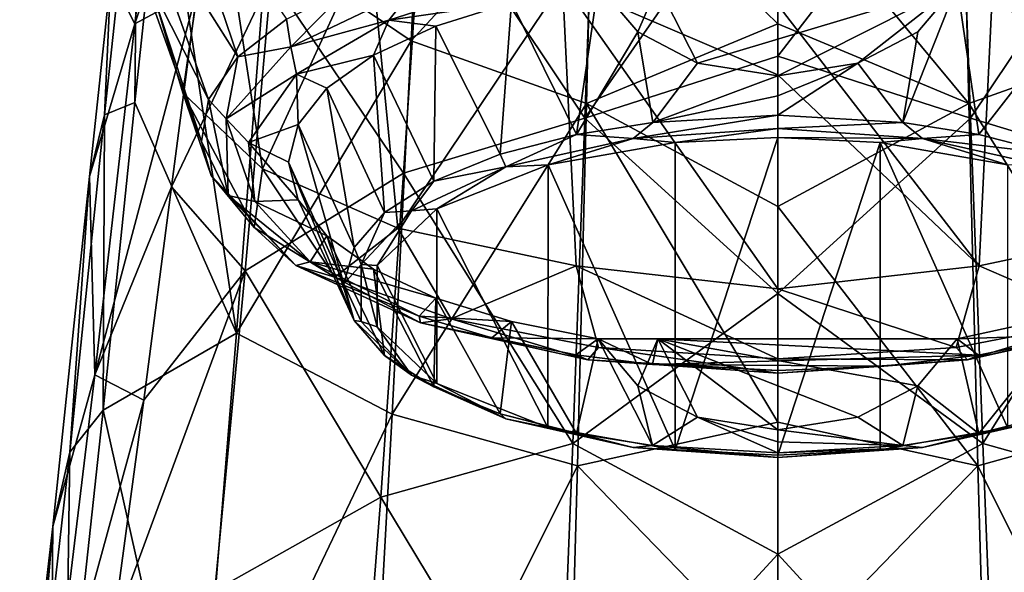
# Model space of a CAD drawing. Units: millimetres. Extents: x -167 to 167, y 0 to 123.
# Drawn here: x -18 to 5, y 73 to 87 of the extents above; entities that cross this region are included whole.
import ezdxf

# ---------------------------------------------------------------- set-up
doc = ezdxf.new("R2010")
doc.units = ezdxf.units.MM
doc.header["$LTSCALE"] = 127.314815
for name, color, linetype in [('10', 7, 'CONTINUOUS'), ('12', 7, 'CONTINUOUS'), ('13', 7, 'CONTINUOUS'), ('14', 7, 'CONTINUOUS'), ('2', 7, 'CONTINUOUS'), ('20', 7, 'CONTINUOUS'), ('26', 7, 'CONTINUOUS'), ('28', 7, 'CONTINUOUS'), ('3', 7, 'CONTINUOUS'), ('6', 7, 'CONTINUOUS'), ('66', 7, 'CONTINUOUS'), ('68', 7, 'CONTINUOUS'), ('69', 7, 'CONTINUOUS'), ('7', 7, 'CONTINUOUS'), ('70', 7, 'CONTINUOUS'), ('71', 7, 'CONTINUOUS'), ('72', 7, 'CONTINUOUS'), ('73', 7, 'CONTINUOUS'), ('74', 7, 'CONTINUOUS'), ('8', 7, 'CONTINUOUS')]:
    doc.layers.add(name, color=color, linetype=linetype)

msp = doc.modelspace()

# ---------------------------------------------------------------- linework, layer by layer
at = {"layer": '10', "linetype": 'Continuous'}
for points in [[(-9.432, 86.617, -137.084), (-6.78, 87.477, -139.119), (-6.455, 87.05, -138.108), (-9.432, 86.617, -137.084)], [(-8.294, 86.477, -136.752), (-9.432, 86.617, -137.084), (-6.455, 87.05, -138.108), (-8.294, 86.477, -136.752)], [(-11.674, 85.306, -133.98), (-9.432, 86.617, -137.084), (-9.807, 85.774, -135.088), (-11.674, 85.306, -133.98)], [(-9.807, 85.774, -135.088), (-9.432, 86.617, -137.084), (-8.294, 86.477, -136.752), (-9.807, 85.774, -135.088)], [(-10.933, 84.968, -133.181), (-11.674, 85.306, -133.98), (-9.807, 85.774, -135.088), (-10.933, 84.968, -133.181)], [(-12.835, 83.647, -130.052), (-11.674, 85.306, -133.98), (-11.629, 84.091, -131.104), (-12.835, 83.647, -130.052)], [(-11.629, 84.091, -131.104), (-11.674, 85.306, -133.98), (-10.933, 84.968, -133.181), (-11.629, 84.091, -131.104)], [(-11.865, 83.176, -128.938), (-12.835, 83.647, -130.052), (-11.629, 84.091, -131.104), (-11.865, 83.176, -128.938)], [(-12.679, 82.219, -126.673), (-12.835, 83.647, -130.052), (-11.629, 82.261, -126.772), (-12.679, 82.219, -126.673)], [(-11.629, 82.261, -126.772), (-12.835, 83.647, -130.052), (-11.865, 83.176, -128.938), (-11.629, 82.261, -126.772)], [(-10.933, 81.384, -124.695), (-12.679, 82.219, -126.673), (-11.629, 82.261, -126.772), (-10.933, 81.384, -124.695)], [(-11.338, 80.752, -123.199), (-12.679, 82.219, -126.673), (-10.933, 81.384, -124.695), (-11.338, 80.752, -123.199)], [(-9.807, 80.578, -122.788), (-11.338, 80.752, -123.199), (-10.933, 81.384, -124.695), (-9.807, 80.578, -122.788)], [(-8.696, 79.433, -120.078), (-11.338, 80.752, -123.199), (-8.294, 79.875, -121.124), (-8.696, 79.433, -120.078)], [(-8.294, 79.875, -121.124), (-11.338, 80.752, -123.199), (-9.807, 80.578, -122.788), (-8.294, 79.875, -121.124)], [(-6.455, 79.303, -119.768), (-8.696, 79.433, -120.078), (-8.294, 79.875, -121.124), (-6.455, 79.303, -119.768)], [(-6.933, 78.908, -118.835), (-8.696, 79.433, -120.078), (-6.455, 79.303, -119.768), (-6.933, 78.908, -118.835)], [(-4.356, 78.882, -118.772), (-6.933, 78.908, -118.835), (-6.455, 79.303, -119.768), (-4.356, 78.882, -118.772)], [(7.212, 79.51, -120.26), (7.229, 78.984, -119.013), (4.356, 78.882, -118.772), (7.212, 79.51, -120.26)], [(-4.897, 78.497, -117.862), (-6.933, 78.908, -118.835), (-4.356, 78.882, -118.772), (-4.897, 78.497, -117.862)], [(-3.038, 78.26, -117.3), (-4.897, 78.497, -117.862), (-4.356, 78.882, -118.772), (-3.038, 78.26, -117.3)], [(-2.906, 78.882, -118.772), (-3.038, 78.26, -117.3), (-4.356, 78.882, -118.772), (-2.906, 78.882, -118.772)], [(-3.038, 78.26, -117.3), (-2.906, 78.882, -118.772), (4.872, 78.493, -117.852), (-3.038, 78.26, -117.3)], [(4.872, 78.493, -117.852), (-2.906, 78.882, -118.772), (4.356, 78.882, -118.772), (4.872, 78.493, -117.852)], [(7.229, 78.984, -119.013), (4.872, 78.493, -117.852), (4.356, 78.882, -118.772), (7.229, 78.984, -119.013)], [(2.575, 78.219, -117.202), (-3.038, 78.26, -117.3), (4.872, 78.493, -117.852), (2.575, 78.219, -117.202)], [(0, 78.114, -116.954), (-3.038, 78.26, -117.3), (2.575, 78.219, -117.202), (0, 78.114, -116.954)]]:
    msp.add_3dface(points, dxfattribs=at)
at = {"layer": '12', "linetype": 'Continuous'}
for points in [[(7.879, 79.363, -117.911), (4.325, 78.675, -116.307), (4.607, 78.374, -117.012), (7.879, 79.363, -117.911)], [(8.668, 79.278, -119.152), (7.879, 79.363, -117.911), (4.607, 78.374, -117.012), (8.668, 79.278, -119.152)], [(7.229, 78.984, -119.013), (8.668, 79.278, -119.152), (4.607, 78.374, -117.012), (7.229, 78.984, -119.013)], [(4.872, 78.493, -117.852), (7.229, 78.984, -119.013), (4.607, 78.374, -117.012), (4.872, 78.493, -117.852)], [(4.325, 78.675, -116.307), (0, 78.396, -115.665), (4.607, 78.374, -117.012), (4.325, 78.675, -116.307)], [(4.607, 78.374, -117.012), (0, 78.396, -115.665), (0, 78.053, -116.252), (4.607, 78.374, -117.012)], [(2.575, 78.219, -117.202), (4.607, 78.374, -117.012), (0, 78.053, -116.252), (2.575, 78.219, -117.202)], [(2.575, 78.219, -117.202), (4.872, 78.493, -117.852), (4.607, 78.374, -117.012), (2.575, 78.219, -117.202)], [(0, 78.114, -116.954), (2.575, 78.219, -117.202), (0, 78.05, -116.264), (0, 78.114, -116.954)], [(2.575, 78.219, -117.202), (0, 78.053, -116.252), (0, 78.05, -116.264), (2.575, 78.219, -117.202)]]:
    msp.add_3dface(points, dxfattribs=at)
at = {"layer": '13', "linetype": 'Continuous'}
for points in [[(-12.696, 81.586, -123.162), (-13.742, 82.853, -126.187), (-11.691, 80.665, -122.442), (-12.696, 81.586, -123.162)], [(-11.691, 80.665, -122.442), (-13.742, 82.853, -126.187), (-13.332, 82.368, -126.476), (-11.691, 80.665, -122.442)], [(-12.679, 82.219, -126.673), (-11.338, 80.752, -123.199), (-13.332, 82.368, -126.476), (-12.679, 82.219, -126.673)], [(-11.338, 80.752, -123.199), (-11.691, 80.665, -122.442), (-13.332, 82.368, -126.476), (-11.338, 80.752, -123.199)], [(-10.738, 80.379, -120.3), (-12.696, 81.586, -123.162), (-11.691, 80.665, -122.442), (-10.738, 80.379, -120.3)], [(-11.338, 80.752, -123.199), (-8.696, 79.433, -120.078), (-11.691, 80.665, -122.442), (-11.338, 80.752, -123.199)], [(-8.666, 79.277, -119.155), (-10.738, 80.379, -120.3), (-11.691, 80.665, -122.442), (-8.666, 79.277, -119.155)], [(-8.696, 79.433, -120.078), (-8.666, 79.277, -119.155), (-11.691, 80.665, -122.442), (-8.696, 79.433, -120.078)], [(-7.92, 79.374, -117.937), (-10.738, 80.379, -120.3), (-8.666, 79.277, -119.155), (-7.92, 79.374, -117.937)], [(-8.696, 79.433, -120.078), (-6.933, 78.908, -118.835), (-8.666, 79.277, -119.155), (-8.696, 79.433, -120.078)], [(-4.607, 78.373, -117.014), (-7.92, 79.374, -117.937), (-8.666, 79.277, -119.155), (-4.607, 78.373, -117.014)], [(-4.346, 78.678, -116.313), (-7.92, 79.374, -117.937), (-4.607, 78.373, -117.014), (-4.346, 78.678, -116.313)], [(-6.933, 78.908, -118.835), (-4.897, 78.497, -117.862), (-8.666, 79.277, -119.155), (-6.933, 78.908, -118.835)], [(-4.897, 78.497, -117.862), (-4.607, 78.373, -117.014), (-8.666, 79.277, -119.155), (-4.897, 78.497, -117.862)], [(0, 78.053, -116.252), (-4.346, 78.678, -116.313), (-4.607, 78.373, -117.014), (0, 78.053, -116.252)], [(0, 78.396, -115.665), (-4.346, 78.678, -116.313), (0, 78.053, -116.252), (0, 78.396, -115.665)], [(-4.897, 78.497, -117.862), (-3.038, 78.26, -117.3), (-4.607, 78.373, -117.014), (-4.897, 78.497, -117.862)], [(-3.038, 78.26, -117.3), (0, 78.114, -116.954), (-4.607, 78.373, -117.014), (-3.038, 78.26, -117.3)], [(0, 78.114, -116.954), (0, 78.05, -116.264), (-4.607, 78.373, -117.014), (0, 78.114, -116.954)], [(0, 78.05, -116.264), (0, 78.053, -116.252), (-4.607, 78.373, -117.014), (0, 78.05, -116.264)]]:
    msp.add_3dface(points, dxfattribs=at)
at = {"layer": '14', "linetype": 'Continuous'}
for points in [[(-11.808, 85.971, -135.006), (-10.418, 87.387, -137.241), (-8.803, 87.411, -138.416), (-11.808, 85.971, -135.006)], [(-9.432, 86.617, -137.084), (-11.808, 85.971, -135.006), (-8.803, 87.411, -138.416), (-9.432, 86.617, -137.084)], [(-6.78, 87.477, -139.119), (-9.432, 86.617, -137.084), (-8.803, 87.411, -138.416), (-6.78, 87.477, -139.119)], [(-11.911, 86.645, -135.366), (-10.418, 87.387, -137.241), (-11.808, 85.971, -135.006), (-11.911, 86.645, -135.366)], [(-13.097, 85.731, -133.097), (-11.911, 86.645, -135.366), (-11.808, 85.971, -135.006), (-13.097, 85.731, -133.097)], [(-9.432, 86.617, -137.084), (-11.674, 85.306, -133.98), (-11.808, 85.971, -135.006), (-9.432, 86.617, -137.084)], [(-13.38, 84.221, -130.863), (-13.097, 85.731, -133.097), (-11.808, 85.971, -135.006), (-13.38, 84.221, -130.863)], [(-11.674, 85.306, -133.98), (-13.38, 84.221, -130.863), (-11.808, 85.971, -135.006), (-11.674, 85.306, -133.98)], [(-13.809, 84.692, -130.577), (-13.097, 85.731, -133.097), (-13.38, 84.221, -130.863), (-13.809, 84.692, -130.577)], [(-11.674, 85.306, -133.98), (-12.835, 83.647, -130.052), (-13.38, 84.221, -130.863), (-11.674, 85.306, -133.98)], [(-13.973, 83.676, -128.148), (-13.809, 84.692, -130.577), (-13.332, 82.368, -126.476), (-13.973, 83.676, -128.148)], [(-13.332, 82.368, -126.476), (-13.809, 84.692, -130.577), (-13.38, 84.221, -130.863), (-13.332, 82.368, -126.476)], [(-12.835, 83.647, -130.052), (-12.679, 82.219, -126.673), (-13.38, 84.221, -130.863), (-12.835, 83.647, -130.052)], [(-12.679, 82.219, -126.673), (-13.332, 82.368, -126.476), (-13.38, 84.221, -130.863), (-12.679, 82.219, -126.673)], [(-13.742, 82.853, -126.187), (-13.973, 83.676, -128.148), (-13.332, 82.368, -126.476), (-13.742, 82.853, -126.187)]]:
    msp.add_3dface(points, dxfattribs=at)
at = {"layer": '2', "linetype": 'Continuous'}
for points in [[(8.89, 86.113, -46.842), (4.482, 90.908, -54.324), (8.559, 92.682, -53.386), (8.89, 86.113, -46.842)], [(4.637, 84.598, -48.119), (0, 90.19, -54.526), (4.482, 90.908, -54.324), (4.637, 84.598, -48.119)], [(4.637, 84.598, -48.119), (4.482, 90.908, -54.324), (8.89, 86.113, -46.842), (4.637, 84.598, -48.119)], [(0, 86.534, -50.668), (0, 90.19, -54.526), (4.637, 84.598, -48.119), (0, 86.534, -50.668)], [(0, 82.1, -47.071), (0, 86.534, -50.668), (4.637, 84.598, -48.119), (0, 82.1, -47.071)], [(9.349, 77.059, -40.928), (4.637, 84.598, -48.119), (8.89, 86.113, -46.842), (9.349, 77.059, -40.928)], [(4.856, 75.802, -42.455), (0, 82.1, -47.071), (4.637, 84.598, -48.119), (4.856, 75.802, -42.455)], [(4.856, 75.802, -42.455), (4.637, 84.598, -48.119), (9.349, 77.059, -40.928), (4.856, 75.802, -42.455)], [(0, 76.863, -43.779), (0, 82.1, -47.071), (4.856, 75.802, -42.455), (0, 76.863, -43.779)], [(9.99, 65.507, -36.043), (4.856, 75.802, -42.455), (9.349, 77.059, -40.928), (9.99, 65.507, -36.043)], [(0, 70.796, -40.849), (0, 76.863, -43.779), (4.856, 75.802, -42.455), (0, 70.796, -40.849)], [(5.174, 64.489, -37.788), (0, 70.796, -40.849), (4.856, 75.802, -42.455), (5.174, 64.489, -37.788)], [(5.174, 64.489, -37.788), (4.856, 75.802, -42.455), (9.99, 65.507, -36.043), (5.174, 64.489, -37.788)]]:
    msp.add_3dface(points, dxfattribs=at)
at = {"layer": '20', "linetype": 'Continuous'}
for points in [[(4.676, 84.243, -16.825), (4.418, 91.484, -21.961), (0, 85.745, -16.933), (4.676, 84.243, -16.825)], [(0, 85.745, -16.933), (4.418, 91.484, -21.961), (0, 90.968, -20.7), (0, 85.745, -16.933)], [(4.418, 91.484, -21.961), (4.676, 84.243, -16.825), (8.603, 90.117, -23.515), (4.418, 91.484, -21.961)], [(8.603, 90.117, -23.515), (4.676, 84.243, -16.825), (9.077, 82.906, -18.644), (8.603, 90.117, -23.515)], [(0, 79.984, -13.27), (4.676, 84.243, -16.825), (0, 85.745, -16.933), (0, 79.984, -13.27)], [(4.972, 76.347, -12.11), (4.676, 84.243, -16.825), (0, 79.984, -13.27), (4.972, 76.347, -12.11)], [(4.676, 84.243, -16.825), (4.972, 76.347, -12.11), (9.077, 82.906, -18.644), (4.676, 84.243, -16.825)], [(9.077, 82.906, -18.644), (4.972, 76.347, -12.11), (9.626, 75.043, -14.185), (9.077, 82.906, -18.644)], [(0, 73.659, -9.723), (4.972, 76.347, -12.11), (0, 79.984, -13.27), (0, 73.659, -9.723)], [(5.309, 67.882, -7.798), (4.972, 76.347, -12.11), (0, 73.659, -9.723), (5.309, 67.882, -7.798)], [(4.972, 76.347, -12.11), (5.309, 67.882, -7.798), (9.626, 75.043, -14.185), (4.972, 76.347, -12.11)], [(9.626, 75.043, -14.185), (5.309, 67.882, -7.798), (10.278, 66.623, -10.089), (9.626, 75.043, -14.185)], [(0, 66.767, -6.312), (5.309, 67.882, -7.798), (0, 73.659, -9.723), (0, 66.767, -6.312)]]:
    msp.add_3dface(points, dxfattribs=at)
at = {"layer": '26', "linetype": 'Continuous'}
for points in [[(-4.676, 84.243, -16.825), (-4.418, 91.484, -21.961), (-8.603, 90.117, -23.515), (-4.676, 84.243, -16.825)], [(-4.676, 84.243, -16.825), (0, 90.968, -20.7), (-4.418, 91.484, -21.961), (-4.676, 84.243, -16.825)], [(0, 85.745, -16.933), (0, 90.968, -20.7), (-4.676, 84.243, -16.825), (0, 85.745, -16.933)], [(-8.603, 90.117, -23.515), (-12.288, 87.655, -26.024), (-9.077, 82.906, -18.644), (-8.603, 90.117, -23.515)], [(-4.676, 84.243, -16.825), (-8.603, 90.117, -23.515), (-9.077, 82.906, -18.644), (-4.676, 84.243, -16.825)], [(-14.084, 87.354, -29.359), (-14.702, 82.578, -26.754), (-12.288, 87.655, -26.024), (-14.084, 87.354, -29.359)], [(-12.288, 87.655, -26.024), (-14.702, 82.578, -26.754), (-12.914, 80.539, -21.602), (-12.288, 87.655, -26.024)], [(-12.288, 87.655, -26.024), (-12.914, 80.539, -21.602), (-9.077, 82.906, -18.644), (-12.288, 87.655, -26.024)], [(0, 79.984, -13.27), (0, 85.745, -16.933), (-4.676, 84.243, -16.825), (0, 79.984, -13.27)], [(-4.972, 76.347, -12.11), (-4.676, 84.243, -16.825), (-9.077, 82.906, -18.644), (-4.972, 76.347, -12.11)], [(-4.972, 76.347, -12.11), (0, 79.984, -13.27), (-4.676, 84.243, -16.825), (-4.972, 76.347, -12.11)], [(-9.077, 82.906, -18.644), (-12.914, 80.539, -21.602), (-9.626, 75.043, -14.185), (-9.077, 82.906, -18.644)], [(-4.972, 76.347, -12.11), (-9.077, 82.906, -18.644), (-9.626, 75.043, -14.185), (-4.972, 76.347, -12.11)], [(-14.702, 82.578, -26.754), (-15.373, 77.397, -24.334), (-12.914, 80.539, -21.602), (-14.702, 82.578, -26.754)], [(-15.373, 77.397, -24.334), (-16.126, 71.822, -22.098), (-12.914, 80.539, -21.602), (-15.373, 77.397, -24.334)], [(-12.914, 80.539, -21.602), (-16.126, 71.822, -22.098), (-13.653, 72.778, -17.577), (-12.914, 80.539, -21.602)], [(-12.914, 80.539, -21.602), (-13.653, 72.778, -17.577), (-9.626, 75.043, -14.185), (-12.914, 80.539, -21.602)], [(0, 73.659, -9.723), (0, 79.984, -13.27), (-4.972, 76.347, -12.11), (0, 73.659, -9.723)], [(-5.309, 67.882, -7.798), (-4.972, 76.347, -12.11), (-9.626, 75.043, -14.185), (-5.309, 67.882, -7.798)], [(-5.309, 67.882, -7.798), (0, 73.659, -9.723), (-4.972, 76.347, -12.11), (-5.309, 67.882, -7.798)], [(-9.626, 75.043, -14.185), (-13.653, 72.778, -17.577), (-10.278, 66.623, -10.089), (-9.626, 75.043, -14.185)], [(-5.309, 67.882, -7.798), (-9.626, 75.043, -14.185), (-10.278, 66.623, -10.089), (-5.309, 67.882, -7.798)], [(0, 66.767, -6.312), (0, 73.659, -9.723), (-5.309, 67.882, -7.798), (0, 66.767, -6.312)]]:
    msp.add_3dface(points, dxfattribs=at)
at = {"layer": '28', "linetype": 'Continuous'}
for points in [[(-15.593, 86.527, -33.07), (-14.667, 94.425, -38.663), (-16.178, 87.669, -37.618), (-15.593, 86.527, -33.07)], [(-13.24, 93.689, -33.556), (-14.667, 94.425, -38.663), (-15.593, 86.527, -33.07), (-13.24, 93.689, -33.556)], [(-14.084, 87.354, -29.359), (-13.24, 93.689, -33.556), (-15.593, 86.527, -33.07), (-14.084, 87.354, -29.359)], [(-16.69, 82.822, -34.576), (-15.593, 86.527, -33.07), (-16.178, 87.669, -37.618), (-16.69, 82.822, -34.576)], [(-14.702, 82.578, -26.754), (-14.084, 87.354, -29.359), (-16.56, 78.012, -28.582), (-14.702, 82.578, -26.754)], [(-14.084, 87.354, -29.359), (-15.593, 86.527, -33.07), (-16.56, 78.012, -28.582), (-14.084, 87.354, -29.359)], [(-16.56, 78.012, -28.582), (-15.593, 86.527, -33.07), (-16.69, 82.822, -34.576), (-16.56, 78.012, -28.582)], [(-17.579, 74.334, -30.371), (-16.56, 78.012, -28.582), (-16.69, 82.822, -34.576), (-17.579, 74.334, -30.371)], [(-15.373, 77.397, -24.334), (-14.702, 82.578, -26.754), (-16.56, 78.012, -28.582), (-15.373, 77.397, -24.334)], [(-15.373, 77.397, -24.334), (-16.56, 78.012, -28.582), (-17.628, 69.172, -24.992), (-15.373, 77.397, -24.334)], [(-17.628, 69.172, -24.992), (-16.56, 78.012, -28.582), (-17.579, 74.334, -30.371), (-17.628, 69.172, -24.992)], [(-16.126, 71.822, -22.098), (-15.373, 77.397, -24.334), (-17.628, 69.172, -24.992), (-16.126, 71.822, -22.098)], [(-18.386, 67.441, -27.666), (-17.628, 69.172, -24.992), (-17.579, 74.334, -30.371), (-18.386, 67.441, -27.666)]]:
    msp.add_3dface(points, dxfattribs=at)
at = {"layer": '3', "linetype": 'Continuous'}
for points in [[(9.899, 88.651, -109.351), (5.221, 87.534, -107.136), (9.215, 81.571, -116.922), (9.899, 88.651, -109.351)], [(5.221, 87.534, -107.136), (0, 86.989, -106.503), (4.889, 80.656, -114.656), (5.221, 87.534, -107.136)], [(9.215, 81.571, -116.922), (5.221, 87.534, -107.136), (4.889, 80.656, -114.656), (9.215, 81.571, -116.922)], [(4.889, 80.656, -114.656), (0, 86.989, -106.503), (0, 85.295, -108.548), (4.889, 80.656, -114.656)], [(0, 80.1, -114.065), (4.889, 80.656, -114.656), (0, 85.295, -108.548), (0, 80.1, -114.065)], [(9.215, 81.571, -116.922), (4.889, 80.656, -114.656), (7.879, 79.363, -117.911), (9.215, 81.571, -116.922)], [(4.889, 80.656, -114.656), (0, 80.1, -114.065), (4.325, 78.675, -116.307), (4.889, 80.656, -114.656)], [(7.879, 79.363, -117.911), (4.889, 80.656, -114.656), (4.325, 78.675, -116.307), (7.879, 79.363, -117.911)], [(4.325, 78.675, -116.307), (0, 80.1, -114.065), (0, 78.396, -115.665), (4.325, 78.675, -116.307)]]:
    msp.add_3dface(points, dxfattribs=at)
at = {"layer": '6', "linetype": 'Continuous'}
for points in [[(-12.394, 88.492, -44.812), (-8.559, 92.683, -53.386), (-8.891, 86.114, -46.842), (-12.394, 88.492, -44.812)], [(-8.559, 92.683, -53.386), (-4.483, 90.908, -54.324), (-8.891, 86.114, -46.842), (-8.559, 92.683, -53.386)], [(-14.923, 90.912, -41.72), (-13.13, 79.025, -38.488), (-15.593, 84.624, -37.184), (-14.923, 90.912, -41.72)], [(-12.394, 88.492, -44.812), (-13.13, 79.025, -38.488), (-14.923, 90.912, -41.72), (-12.394, 88.492, -44.812)], [(-4.483, 90.908, -54.324), (-4.637, 84.598, -48.119), (-8.891, 86.114, -46.842), (-4.483, 90.908, -54.324)], [(-4.483, 90.908, -54.324), (0, 86.534, -50.668), (-4.637, 84.598, -48.119), (-4.483, 90.908, -54.324)], [(0, 90.19, -54.526), (0, 86.534, -50.668), (-4.483, 90.908, -54.324), (0, 90.19, -54.526)], [(-13.13, 79.025, -38.488), (-12.394, 88.492, -44.812), (-8.891, 86.114, -46.842), (-13.13, 79.025, -38.488)], [(0, 86.534, -50.668), (0, 82.1, -47.071), (-4.637, 84.598, -48.119), (0, 86.534, -50.668)], [(-13.13, 79.025, -38.488), (-8.891, 86.114, -46.842), (-9.349, 77.059, -40.927), (-13.13, 79.025, -38.488)], [(-8.891, 86.114, -46.842), (-4.637, 84.598, -48.119), (-9.349, 77.059, -40.927), (-8.891, 86.114, -46.842)], [(-15.593, 84.624, -37.184), (-13.13, 79.025, -38.488), (-16.358, 77.156, -33.072), (-15.593, 84.624, -37.184)], [(-4.637, 84.598, -48.119), (-4.856, 75.802, -42.455), (-9.349, 77.059, -40.927), (-4.637, 84.598, -48.119)], [(-4.637, 84.598, -48.119), (0, 76.863, -43.779), (-4.856, 75.802, -42.455), (-4.637, 84.598, -48.119)], [(0, 82.1, -47.071), (0, 76.863, -43.779), (-4.637, 84.598, -48.119), (0, 82.1, -47.071)], [(-13.13, 79.025, -38.488), (-14.103, 67.092, -33.253), (-16.358, 77.156, -33.072), (-13.13, 79.025, -38.488)], [(-14.103, 67.092, -33.253), (-13.13, 79.025, -38.488), (-9.349, 77.059, -40.927), (-14.103, 67.092, -33.253)], [(-16.358, 77.156, -33.072), (-14.103, 67.092, -33.253), (-17.278, 68.708, -29.49), (-16.358, 77.156, -33.072)], [(-14.103, 67.092, -33.253), (-9.349, 77.059, -40.927), (-9.991, 65.507, -36.043), (-14.103, 67.092, -33.253)], [(-9.349, 77.059, -40.927), (-4.856, 75.802, -42.455), (-9.991, 65.507, -36.043), (-9.349, 77.059, -40.927)], [(0, 76.863, -43.779), (0, 70.796, -40.849), (-4.856, 75.802, -42.455), (0, 76.863, -43.779)], [(-4.856, 75.802, -42.455), (-5.175, 64.489, -37.788), (-9.991, 65.507, -36.043), (-4.856, 75.802, -42.455)], [(-4.856, 75.802, -42.455), (0, 70.796, -40.849), (-5.175, 64.489, -37.788), (-4.856, 75.802, -42.455)]]:
    msp.add_3dface(points, dxfattribs=at)
at = {"layer": '66', "linetype": 'Continuous'}
for points in [[(-15.524, 91.834, -41.838), (-15.593, 84.624, -37.184), (-16.325, 84.321, -36.419), (-15.524, 91.834, -41.838)], [(-16.178, 87.669, -37.618), (-15.524, 91.834, -41.838), (-16.325, 84.321, -36.419), (-16.178, 87.669, -37.618)], [(-14.923, 90.912, -41.72), (-15.593, 84.624, -37.184), (-15.524, 91.834, -41.838), (-14.923, 90.912, -41.72)], [(-16.69, 82.822, -34.576), (-16.178, 87.669, -37.618), (-16.325, 84.321, -36.419), (-16.69, 82.822, -34.576)], [(-15.593, 84.624, -37.184), (-16.358, 77.156, -33.072), (-16.325, 84.321, -36.419), (-15.593, 84.624, -37.184)], [(-16.325, 84.321, -36.419), (-16.358, 77.156, -33.072), (-17.171, 76.137, -32.065), (-16.325, 84.321, -36.419)], [(-16.69, 82.822, -34.576), (-16.325, 84.321, -36.419), (-17.171, 76.137, -32.065), (-16.69, 82.822, -34.576)], [(-17.579, 74.334, -30.371), (-16.69, 82.822, -34.576), (-17.171, 76.137, -32.065), (-17.579, 74.334, -30.371)], [(-16.358, 77.156, -33.072), (-17.278, 68.708, -29.49), (-17.171, 76.137, -32.065), (-16.358, 77.156, -33.072)], [(-17.171, 76.137, -32.065), (-17.278, 68.708, -29.49), (-18.14, 67.56, -28.569), (-17.171, 76.137, -32.065)], [(-17.579, 74.334, -30.371), (-17.171, 76.137, -32.065), (-18.14, 67.56, -28.569), (-17.579, 74.334, -30.371)], [(-18.386, 67.441, -27.666), (-17.579, 74.334, -30.371), (-18.14, 67.56, -28.569), (-18.386, 67.441, -27.666)]]:
    msp.add_3dface(points, dxfattribs=at)
at = {"layer": '68', "linetype": 'Continuous'}
for points in [[(-5.57, 83.108, -137.859), (-2.485, 83.652, -139.147), (-2.487, 76.189, -121.48), (-5.57, 83.108, -137.859)], [(-2.485, 83.652, -139.147), (0, 83.775, -139.439), (-2.487, 76.189, -121.48), (-2.485, 83.652, -139.147)], [(-2.487, 76.189, -121.48), (0, 83.775, -139.439), (0, 76.066, -121.188), (-2.487, 76.189, -121.48)], [(0, 76.066, -121.188), (0, 83.775, -139.439), (2.487, 83.652, -139.147), (0, 76.066, -121.188)], [(2.485, 76.189, -121.479), (0, 76.066, -121.188), (2.487, 83.652, -139.147), (2.485, 76.189, -121.479)], [(5.57, 76.733, -122.768), (2.485, 76.189, -121.479), (2.487, 83.652, -139.147), (5.57, 76.733, -122.768)], [(5.573, 83.107, -137.857), (5.57, 76.733, -122.768), (2.487, 83.652, -139.147), (5.573, 83.107, -137.857)], [(-8.268, 82.044, -135.34), (-5.57, 83.108, -137.859), (-5.573, 76.734, -122.77), (-8.268, 82.044, -135.34)], [(-5.573, 76.734, -122.77), (-5.57, 83.108, -137.859), (-2.487, 76.189, -121.48), (-5.573, 76.734, -122.77)], [(-9.719, 80.667, -132.08), (-8.268, 82.044, -135.34), (-8.27, 77.798, -125.29), (-9.719, 80.667, -132.08)], [(-8.27, 77.798, -125.29), (-8.268, 82.044, -135.34), (-5.573, 76.734, -122.77), (-8.27, 77.798, -125.29)], [(-9.719, 79.176, -128.551), (-9.719, 80.667, -132.08), (-8.27, 77.798, -125.29), (-9.719, 79.176, -128.551)]]:
    msp.add_3dface(points, dxfattribs=at)
at = {"layer": '69', "linetype": 'Continuous'}
for points in [[(3.396, 86.336, -139.584), (4.356, 87.471, -139.104), (3.034, 84.139, -139.475), (3.396, 86.336, -139.584)], [(3.034, 84.139, -139.475), (4.356, 87.471, -139.104), (4.88, 83.846, -138.781), (3.034, 84.139, -139.475)], [(4.356, 87.471, -139.104), (7.212, 86.842, -137.616), (4.88, 83.846, -138.781), (4.356, 87.471, -139.104)], [(4.88, 83.846, -138.781), (7.212, 86.842, -137.616), (6.732, 83.365, -137.644), (4.88, 83.846, -138.781)], [(1.943, 85.572, -139.906), (3.396, 86.336, -139.584), (3.034, 84.139, -139.475), (1.943, 85.572, -139.906)], [(0, 85.265, -140.036), (1.943, 85.572, -139.906), (0, 84.786, -139.976), (0, 85.265, -140.036)], [(0, 84.786, -139.976), (1.943, 85.572, -139.906), (0, 84.312, -139.886), (0, 84.786, -139.976)], [(0, 84.312, -139.886), (1.943, 85.572, -139.906), (3.034, 84.139, -139.475), (0, 84.312, -139.886)], [(7.212, 79.51, -120.26), (4.356, 78.882, -118.772), (4.877, 76.586, -121.594), (7.212, 79.51, -120.26)], [(6.729, 77.066, -122.73), (7.212, 79.51, -120.26), (4.877, 76.586, -121.594), (6.729, 77.066, -122.73)], [(4.877, 76.586, -121.594), (4.356, 78.882, -118.772), (3.395, 77.746, -119.251), (4.877, 76.586, -121.594)], [(1.943, 76.983, -119.574), (3.031, 76.293, -120.902), (3.395, 77.746, -119.251), (1.943, 76.983, -119.574)], [(3.031, 76.293, -120.902), (4.877, 76.586, -121.594), (3.395, 77.746, -119.251), (3.031, 76.293, -120.902)], [(0, 76.676, -119.703), (3.031, 76.293, -120.902), (1.943, 76.983, -119.574), (0, 76.676, -119.703)], [(0, 76.386, -120.088), (3.031, 76.293, -120.902), (0, 76.676, -119.703), (0, 76.386, -120.088)], [(0, 76.12, -120.491), (3.031, 76.293, -120.902), (0, 76.386, -120.088), (0, 76.12, -120.491)]]:
    msp.add_3dface(points, dxfattribs=at)
at = {"layer": '7', "linetype": 'Continuous'}
for points in [[(-14.427, 84.854, -124.464), (-13.632, 90.403, -112.632), (-15.097, 87.114, -122.388), (-14.427, 84.854, -124.464)], [(-12.496, 83.012, -120.339), (-13.632, 90.403, -112.632), (-14.427, 84.854, -124.464), (-12.496, 83.012, -120.339)], [(-9.898, 88.651, -109.351), (-13.632, 90.403, -112.632), (-12.496, 83.012, -120.339), (-9.898, 88.651, -109.351)], [(-9.215, 81.571, -116.922), (-9.898, 88.651, -109.351), (-12.496, 83.012, -120.339), (-9.215, 81.571, -116.922)], [(-5.22, 87.534, -107.136), (-9.898, 88.651, -109.351), (-9.215, 81.571, -116.922), (-5.22, 87.534, -107.136)], [(-4.889, 80.656, -114.656), (-5.22, 87.534, -107.136), (-9.215, 81.571, -116.922), (-4.889, 80.656, -114.656)], [(0, 85.295, -108.548), (0, 86.989, -106.503), (-5.22, 87.534, -107.136), (0, 85.295, -108.548)], [(0, 80.1, -114.065), (0, 85.295, -108.548), (-5.22, 87.534, -107.136), (0, 80.1, -114.065)], [(0, 80.1, -114.065), (-5.22, 87.534, -107.136), (-4.889, 80.656, -114.656), (0, 80.1, -114.065)], [(-12.496, 83.012, -120.339), (-14.427, 84.854, -124.464), (-12.696, 81.586, -123.162), (-12.496, 83.012, -120.339)], [(-12.696, 81.586, -123.162), (-14.427, 84.854, -124.464), (-13.742, 82.853, -126.187), (-12.696, 81.586, -123.162)], [(-10.738, 80.379, -120.3), (-12.496, 83.012, -120.339), (-12.696, 81.586, -123.162), (-10.738, 80.379, -120.3)], [(-9.215, 81.571, -116.922), (-12.496, 83.012, -120.339), (-10.738, 80.379, -120.3), (-9.215, 81.571, -116.922)], [(-7.92, 79.374, -117.937), (-9.215, 81.571, -116.922), (-10.738, 80.379, -120.3), (-7.92, 79.374, -117.937)], [(-4.889, 80.656, -114.656), (-9.215, 81.571, -116.922), (-7.92, 79.374, -117.937), (-4.889, 80.656, -114.656)], [(-4.346, 78.678, -116.313), (-4.889, 80.656, -114.656), (-7.92, 79.374, -117.937), (-4.346, 78.678, -116.313)], [(0, 78.396, -115.665), (0, 80.1, -114.065), (-4.889, 80.656, -114.656), (0, 78.396, -115.665)], [(0, 78.396, -115.665), (-4.889, 80.656, -114.656), (-4.346, 78.678, -116.313), (0, 78.396, -115.665)]]:
    msp.add_3dface(points, dxfattribs=at)
at = {"layer": '70', "linetype": 'Continuous'}
for points in [[(-6.455, 87.05, -138.108), (-4.356, 87.471, -139.104), (-4.877, 83.846, -138.783), (-6.455, 87.05, -138.108)], [(-4.877, 83.846, -138.783), (-4.356, 87.471, -139.104), (-3.395, 86.335, -139.584), (-4.877, 83.846, -138.783)], [(-8.294, 86.477, -136.752), (-6.455, 87.05, -138.108), (-6.729, 83.366, -137.646), (-8.294, 86.477, -136.752)], [(-6.729, 83.366, -137.646), (-6.455, 87.05, -138.108), (-4.877, 83.846, -138.783), (-6.729, 83.366, -137.646)], [(-9.807, 85.774, -135.088), (-8.294, 86.477, -136.752), (-8.34, 82.716, -136.106), (-9.807, 85.774, -135.088)], [(-8.34, 82.716, -136.106), (-8.294, 86.477, -136.752), (-6.729, 83.366, -137.646), (-8.34, 82.716, -136.106)], [(-3.031, 84.139, -139.475), (-4.877, 83.846, -138.783), (-3.395, 86.335, -139.584), (-3.031, 84.139, -139.475)], [(-1.943, 85.572, -139.907), (-3.031, 84.139, -139.475), (-3.395, 86.335, -139.584), (-1.943, 85.572, -139.907)], [(-10.933, 84.968, -133.181), (-9.807, 85.774, -135.088), (-9.534, 81.953, -134.3), (-10.933, 84.968, -133.181)], [(-9.534, 81.953, -134.3), (-9.807, 85.774, -135.088), (-8.34, 82.716, -136.106), (-9.534, 81.953, -134.3)], [(0, 85.265, -140.036), (-3.031, 84.139, -139.475), (-1.943, 85.572, -139.907), (0, 85.265, -140.036)], [(0, 85.265, -140.036), (0, 84.786, -139.976), (-3.031, 84.139, -139.475), (0, 85.265, -140.036)], [(-11.629, 84.091, -131.104), (-10.933, 84.968, -133.181), (-10.276, 81.106, -132.296), (-11.629, 84.091, -131.104)], [(-10.276, 81.106, -132.296), (-10.933, 84.968, -133.181), (-9.534, 81.953, -134.3), (-10.276, 81.106, -132.296)], [(0, 84.786, -139.976), (0, 84.312, -139.886), (-3.031, 84.139, -139.475), (0, 84.786, -139.976)], [(-11.865, 83.176, -128.938), (-11.629, 84.091, -131.104), (-10.527, 80.217, -130.19), (-11.865, 83.176, -128.938)], [(-10.527, 80.217, -130.19), (-11.629, 84.091, -131.104), (-10.276, 81.106, -132.296), (-10.527, 80.217, -130.19)], [(-11.629, 82.261, -126.772), (-11.865, 83.176, -128.938), (-10.277, 79.327, -128.085), (-11.629, 82.261, -126.772)], [(-10.277, 79.327, -128.085), (-11.865, 83.176, -128.938), (-10.527, 80.217, -130.19), (-10.277, 79.327, -128.085)], [(-10.933, 81.384, -124.695), (-11.629, 82.261, -126.772), (-10.277, 79.327, -128.085), (-10.933, 81.384, -124.695)], [(-9.807, 80.578, -122.788), (-10.933, 81.384, -124.695), (-9.536, 78.481, -126.081), (-9.807, 80.578, -122.788)], [(-9.536, 78.481, -126.081), (-10.933, 81.384, -124.695), (-10.277, 79.327, -128.085), (-9.536, 78.481, -126.081)], [(-8.294, 79.875, -121.124), (-9.807, 80.578, -122.788), (-8.343, 77.718, -124.274), (-8.294, 79.875, -121.124)], [(-8.343, 77.718, -124.274), (-9.807, 80.578, -122.788), (-9.536, 78.481, -126.081), (-8.343, 77.718, -124.274)], [(-6.732, 77.067, -122.733), (-8.294, 79.875, -121.124), (-8.343, 77.718, -124.274), (-6.732, 77.067, -122.733)], [(-6.455, 79.303, -119.768), (-8.294, 79.875, -121.124), (-6.732, 77.067, -122.733), (-6.455, 79.303, -119.768)], [(-4.88, 76.586, -121.596), (-6.455, 79.303, -119.768), (-6.732, 77.067, -122.733), (-4.88, 76.586, -121.596)], [(-4.356, 78.882, -118.772), (-6.455, 79.303, -119.768), (-4.88, 76.586, -121.596), (-4.356, 78.882, -118.772)], [(-3.034, 76.293, -120.902), (-4.356, 78.882, -118.772), (-4.88, 76.586, -121.596), (-3.034, 76.293, -120.902)], [(-3.396, 77.747, -119.251), (-4.356, 78.882, -118.772), (-3.034, 76.293, -120.902), (-3.396, 77.747, -119.251)], [(-1.943, 76.983, -119.573), (-3.396, 77.747, -119.251), (-3.034, 76.293, -120.902), (-1.943, 76.983, -119.573)], [(0, 76.12, -120.491), (-1.943, 76.983, -119.573), (-3.034, 76.293, -120.902), (0, 76.12, -120.491)], [(0, 76.12, -120.491), (0, 76.386, -120.088), (-1.943, 76.983, -119.573), (0, 76.12, -120.491)], [(0, 76.386, -120.088), (0, 76.676, -119.703), (-1.943, 76.983, -119.573), (0, 76.386, -120.088)]]:
    msp.add_3dface(points, dxfattribs=at)
at = {"layer": '71', "linetype": 'Continuous'}
for points in [[(0, 84.312, -139.886), (3.034, 84.139, -139.475), (0, 83.989, -139.728), (0, 84.312, -139.886)], [(0, 83.989, -139.728), (3.034, 84.139, -139.475), (3.508, 83.749, -139.158), (0, 83.989, -139.728)], [(3.034, 84.139, -139.475), (4.88, 83.846, -138.781), (3.508, 83.749, -139.158), (3.034, 84.139, -139.475)], [(0, 83.775, -139.439), (0, 83.989, -139.728), (3.508, 83.749, -139.158), (0, 83.775, -139.439)], [(4.88, 83.846, -138.781), (6.732, 83.365, -137.644), (3.508, 83.749, -139.158), (4.88, 83.846, -138.781)], [(2.487, 83.652, -139.147), (0, 83.775, -139.439), (3.508, 83.749, -139.158), (2.487, 83.652, -139.147)], [(5.573, 83.107, -137.857), (2.487, 83.652, -139.147), (3.508, 83.749, -139.158), (5.573, 83.107, -137.857)], [(5.573, 83.107, -137.857), (3.508, 83.749, -139.158), (6.592, 83.056, -137.517), (5.573, 83.107, -137.857)], [(3.508, 83.749, -139.158), (6.732, 83.365, -137.644), (6.592, 83.056, -137.517), (3.508, 83.749, -139.158)], [(5.57, 76.733, -122.768), (6.592, 76.942, -123.043), (3.508, 76.249, -121.403), (5.57, 76.733, -122.768)], [(6.592, 76.942, -123.043), (4.877, 76.586, -121.594), (3.508, 76.249, -121.403), (6.592, 76.942, -123.043)], [(6.729, 77.066, -122.73), (4.877, 76.586, -121.594), (6.592, 76.942, -123.043), (6.729, 77.066, -122.73)], [(2.485, 76.189, -121.479), (5.57, 76.733, -122.768), (3.508, 76.249, -121.403), (2.485, 76.189, -121.479)], [(4.877, 76.586, -121.594), (3.031, 76.293, -120.902), (3.508, 76.249, -121.403), (4.877, 76.586, -121.594)], [(3.031, 76.293, -120.902), (0, 76.12, -120.491), (3.508, 76.249, -121.403), (3.031, 76.293, -120.902)], [(2.485, 76.189, -121.479), (3.508, 76.249, -121.403), (0, 76.008, -120.833), (2.485, 76.189, -121.479)], [(3.508, 76.249, -121.403), (0, 76.12, -120.491), (0, 76.008, -120.833), (3.508, 76.249, -121.403)], [(0, 76.066, -121.188), (2.485, 76.189, -121.479), (0, 76.008, -120.833), (0, 76.066, -121.188)]]:
    msp.add_3dface(points, dxfattribs=at)
at = {"layer": '72', "linetype": 'Continuous'}
for points in [[(-3.031, 84.139, -139.475), (0, 84.312, -139.886), (-3.508, 83.749, -139.158), (-3.031, 84.139, -139.475)], [(0, 84.312, -139.886), (0, 83.989, -139.728), (-3.508, 83.749, -139.158), (0, 84.312, -139.886)], [(-4.877, 83.846, -138.783), (-3.031, 84.139, -139.475), (-3.508, 83.749, -139.158), (-4.877, 83.846, -138.783)], [(-6.729, 83.366, -137.646), (-4.877, 83.846, -138.783), (-6.592, 83.056, -137.517), (-6.729, 83.366, -137.646)], [(-6.592, 83.056, -137.517), (-4.877, 83.846, -138.783), (-3.508, 83.749, -139.158), (-6.592, 83.056, -137.517)], [(0, 83.989, -139.728), (-2.485, 83.652, -139.147), (-3.508, 83.749, -139.158), (0, 83.989, -139.728)], [(0, 83.775, -139.439), (-2.485, 83.652, -139.147), (0, 83.989, -139.728), (0, 83.775, -139.439)], [(-5.57, 83.108, -137.859), (-6.592, 83.056, -137.517), (-3.508, 83.749, -139.158), (-5.57, 83.108, -137.859)], [(-2.485, 83.652, -139.147), (-5.57, 83.108, -137.859), (-3.508, 83.749, -139.158), (-2.485, 83.652, -139.147)], [(-8.34, 82.716, -136.106), (-6.729, 83.366, -137.646), (-6.592, 83.056, -137.517), (-8.34, 82.716, -136.106)], [(-8.268, 82.044, -135.34), (-8.882, 81.994, -135.004), (-6.592, 83.056, -137.517), (-8.268, 82.044, -135.34)], [(-8.882, 81.994, -135.004), (-8.34, 82.716, -136.106), (-6.592, 83.056, -137.517), (-8.882, 81.994, -135.004)], [(-5.57, 83.108, -137.859), (-8.268, 82.044, -135.34), (-6.592, 83.056, -137.517), (-5.57, 83.108, -137.859)], [(-9.534, 81.953, -134.3), (-8.34, 82.716, -136.106), (-8.882, 81.994, -135.004), (-9.534, 81.953, -134.3)], [(-10.276, 81.106, -132.296), (-9.534, 81.953, -134.3), (-10.1, 80.692, -131.921), (-10.276, 81.106, -132.296)], [(-9.719, 80.667, -132.08), (-10.1, 80.692, -131.921), (-8.882, 81.994, -135.004), (-9.719, 80.667, -132.08)], [(-10.1, 80.692, -131.921), (-9.534, 81.953, -134.3), (-8.882, 81.994, -135.004), (-10.1, 80.692, -131.921)], [(-8.268, 82.044, -135.34), (-9.719, 80.667, -132.08), (-8.882, 81.994, -135.004), (-8.268, 82.044, -135.34)], [(-10.527, 80.217, -130.19), (-10.276, 81.106, -132.296), (-10.1, 80.692, -131.921), (-10.527, 80.217, -130.19)], [(-10.1, 79.306, -128.64), (-10.527, 80.217, -130.19), (-10.1, 80.692, -131.921), (-10.1, 79.306, -128.64)], [(-9.719, 80.667, -132.08), (-9.719, 79.176, -128.551), (-10.1, 80.692, -131.921), (-9.719, 80.667, -132.08)], [(-9.719, 79.176, -128.551), (-10.1, 79.306, -128.64), (-10.1, 80.692, -131.921), (-9.719, 79.176, -128.551)], [(-10.277, 79.327, -128.085), (-10.527, 80.217, -130.19), (-10.1, 79.306, -128.64), (-10.277, 79.327, -128.085)], [(-9.536, 78.481, -126.081), (-10.277, 79.327, -128.085), (-8.882, 78.003, -125.557), (-9.536, 78.481, -126.081)], [(-8.882, 78.003, -125.557), (-10.277, 79.327, -128.085), (-10.1, 79.306, -128.64), (-8.882, 78.003, -125.557)], [(-9.719, 79.176, -128.551), (-8.882, 78.003, -125.557), (-10.1, 79.306, -128.64), (-9.719, 79.176, -128.551)], [(-9.719, 79.176, -128.551), (-8.27, 77.798, -125.29), (-8.882, 78.003, -125.557), (-9.719, 79.176, -128.551)], [(-8.343, 77.718, -124.274), (-9.536, 78.481, -126.081), (-8.882, 78.003, -125.557), (-8.343, 77.718, -124.274)], [(-8.27, 77.798, -125.29), (-6.592, 76.942, -123.043), (-8.882, 78.003, -125.557), (-8.27, 77.798, -125.29)], [(-6.592, 76.942, -123.043), (-8.343, 77.718, -124.274), (-8.882, 78.003, -125.557), (-6.592, 76.942, -123.043)], [(-6.732, 77.067, -122.733), (-8.343, 77.718, -124.274), (-6.592, 76.942, -123.043), (-6.732, 77.067, -122.733)], [(-8.27, 77.798, -125.29), (-5.573, 76.734, -122.77), (-6.592, 76.942, -123.043), (-8.27, 77.798, -125.29)], [(-4.88, 76.586, -121.596), (-6.732, 77.067, -122.733), (-3.508, 76.249, -121.403), (-4.88, 76.586, -121.596)], [(-3.508, 76.249, -121.403), (-6.732, 77.067, -122.733), (-6.592, 76.942, -123.043), (-3.508, 76.249, -121.403)], [(-5.573, 76.734, -122.77), (-3.508, 76.249, -121.403), (-6.592, 76.942, -123.043), (-5.573, 76.734, -122.77)], [(-5.573, 76.734, -122.77), (-2.487, 76.189, -121.48), (-3.508, 76.249, -121.403), (-5.573, 76.734, -122.77)], [(-3.034, 76.293, -120.902), (-4.88, 76.586, -121.596), (-3.508, 76.249, -121.403), (-3.034, 76.293, -120.902)], [(0, 76.008, -120.833), (-3.034, 76.293, -120.902), (-3.508, 76.249, -121.403), (0, 76.008, -120.833)], [(-2.487, 76.189, -121.48), (0, 76.066, -121.188), (-3.508, 76.249, -121.403), (-2.487, 76.189, -121.48)], [(0, 76.066, -121.188), (0, 76.008, -120.833), (-3.508, 76.249, -121.403), (0, 76.066, -121.188)], [(0, 76.12, -120.491), (-3.034, 76.293, -120.902), (0, 76.008, -120.833), (0, 76.12, -120.491)]]:
    msp.add_3dface(points, dxfattribs=at)
at = {"layer": '73', "linetype": 'Continuous'}
for points in [[(-4.356, 87.471, -139.104), (-2.906, 87.471, -139.104), (-3.395, 86.335, -139.584), (-4.356, 87.471, -139.104)], [(-2.906, 87.471, -139.104), (-1.943, 85.572, -139.907), (-3.395, 86.335, -139.584), (-2.906, 87.471, -139.104)], [(-2.906, 87.471, -139.104), (4.356, 87.471, -139.104), (-1.943, 85.572, -139.907), (-2.906, 87.471, -139.104)], [(4.356, 87.471, -139.104), (0, 85.265, -140.036), (-1.943, 85.572, -139.907), (4.356, 87.471, -139.104)], [(4.356, 87.471, -139.104), (1.943, 85.572, -139.906), (0, 85.265, -140.036), (4.356, 87.471, -139.104)], [(4.356, 87.471, -139.104), (3.396, 86.336, -139.584), (1.943, 85.572, -139.906), (4.356, 87.471, -139.104)]]:
    msp.add_3dface(points, dxfattribs=at)
at = {"layer": '74', "linetype": 'Continuous'}
for points in [[(-2.906, 78.882, -118.772), (-4.356, 78.882, -118.772), (-3.396, 77.747, -119.251), (-2.906, 78.882, -118.772)], [(-2.906, 78.882, -118.772), (-3.396, 77.747, -119.251), (-1.943, 76.983, -119.573), (-2.906, 78.882, -118.772)], [(4.356, 78.882, -118.772), (-2.906, 78.882, -118.772), (3.395, 77.746, -119.251), (4.356, 78.882, -118.772)], [(-2.906, 78.882, -118.772), (0, 76.676, -119.703), (1.943, 76.983, -119.574), (-2.906, 78.882, -118.772)], [(0, 76.676, -119.703), (-2.906, 78.882, -118.772), (-1.943, 76.983, -119.573), (0, 76.676, -119.703)], [(-2.906, 78.882, -118.772), (1.943, 76.983, -119.574), (3.395, 77.746, -119.251), (-2.906, 78.882, -118.772)]]:
    msp.add_3dface(points, dxfattribs=at)
at = {"layer": '8', "linetype": 'Continuous'}
for points in [[(-15.553, 89.624, -128.229), (-14.888, 91.018, -131.194), (-13.097, 85.731, -133.097), (-15.553, 89.624, -128.229)], [(-13.097, 85.731, -133.097), (-14.888, 91.018, -131.194), (-11.911, 86.645, -135.366), (-13.097, 85.731, -133.097)], [(-15.62, 88.279, -125.281), (-15.553, 89.624, -128.229), (-13.809, 84.692, -130.577), (-15.62, 88.279, -125.281)], [(-13.809, 84.692, -130.577), (-15.553, 89.624, -128.229), (-13.097, 85.731, -133.097), (-13.809, 84.692, -130.577)], [(-15.097, 87.114, -122.388), (-15.62, 88.279, -125.281), (-13.973, 83.676, -128.148), (-15.097, 87.114, -122.388)], [(-13.973, 83.676, -128.148), (-15.62, 88.279, -125.281), (-13.809, 84.692, -130.577), (-13.973, 83.676, -128.148)], [(-14.427, 84.854, -124.464), (-15.097, 87.114, -122.388), (-13.973, 83.676, -128.148), (-14.427, 84.854, -124.464)], [(-13.742, 82.853, -126.187), (-14.427, 84.854, -124.464), (-13.973, 83.676, -128.148), (-13.742, 82.853, -126.187)]]:
    msp.add_3dface(points, dxfattribs=at)

doc.saveas('drawing.dxf')
